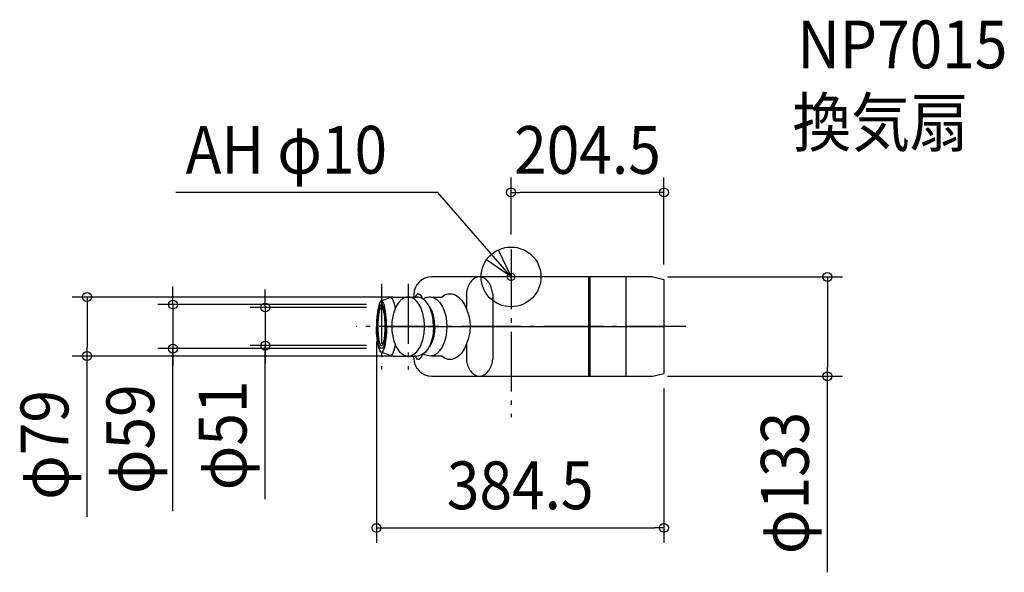
# Model space of a CAD drawing. Extents: x -657 to 660, y -396 to 344.
import ezdxf
from ezdxf.enums import TextEntityAlignment as Align

# ---------------------------------------------------------------- set-up
doc = ezdxf.new("R2010")
doc.units = 0
doc.header["$LTSCALE"] = 20
doc.header["$PDMODE"] = 3
doc.header["$PDSIZE"] = -2
doc.linetypes.add('DASHDOT', pattern=[5.5, 4, -0.6, 0.3, -0.6])
doc.layers.get('DEFPOINTS').update_dxf_attribs({"linetype": 'CONTINUOUS'})
for name, color, linetype in [('ARRANGE', 1, 'CONTINUOUS'), ('BASIS', 6, 'DASHDOT'), ('DETAIL', 5, 'CONTINUOUS'), ('ETC', 61, 'CONTINUOUS'), ('FIX', 11, 'CONTINUOUS'), ('NOTE', 4, 'CONTINUOUS'), ('OUTLINE', 3, 'CONTINUOUS'), ('SIZE', 30, 'CONTINUOUS')]:
    doc.layers.add(name, color=color, linetype=linetype)
doc.styles.get("Standard").update_dxf_attribs({"font": 'SIMPLEX.shx', "width": 0.9, "height": 64, "bigfont": 'BIGFONT.shx'})

msp = doc.modelspace()

# ---------------------------------------------------------------- linework, layer by layer
at = {"layer": 'ARRANGE', "color": 1, "linetype": 'CONTINUOUS'}
msp.add_circle((0, 0), 40, dxfattribs=at)
msp.add_point((0, 0), dxfattribs=at)
msp.add_point((0, 0), dxfattribs=at)
at = {"layer": 'BASIS', "color": 6, "linetype": 'DASHDOT'}
for p, q in [((0, 36.591647), (0, -187.701326)), ((-173.274848, -9.456301), (-173.274848, -124.224595)), ((-137.643757, -9.456301), (-137.643757, -124.224595)), ((233.662086, -66.5), (-206.596323, -66.5))]:
    msp.add_line(p, q, dxfattribs=at)
at = {"layer": 'DEFPOINTS', "color": 30, "linetype": 'CONTINUOUS'}
for p in [(0, 113.006572), (0, 36.591647), (189.268951, 0), (204.5, -3.499998), (-173.269384, -37), (-137.643757, -27), (-173.269391, -41), (-180, -66.5), (-328.866542, -92), (-173.269391, -92), (-452.393172, -96), (-173.269384, -96), (-567.197581, -106), (-137.643757, -106), (204.5, -129.500002), (189.268951, -133), (423.276677, -133), (204.5, -336.071454)]:
    msp.add_point(p, dxfattribs=at)
at = {"layer": 'DETAIL', "color": 5, "linetype": 'CONTINUOUS'}
for p, q in [((189.268951, 0), (-105.999993, 0)), ((103.5, 0), (103.5, -133)), ((105.571068, 0), (105.571068, -133)), ((153.5, 0), (153.5, -133)), ((153.500007, 0), (153.500007, -133)), ((189.268951, 0), (191.694307, -0.298575)), ((191.694307, -0.298575), (204.5, -3.499998)), ((204.5, -3.499998), (204.5, -129.500002)), ((-129.999993, -24), (-129.999993, -27)), ((-127.303127, -26.463629), (-126.4915, -24)), ((-92.473194, -27), (-88.854119, -24)), ((-59.774765, -21.426199), (-59.774765, -42.487685)), ((-24.422221, -22.735188), (-24.422221, -110.264812)), ((-173.747528, -32.087166), (-161.677639, -27.680907)), ((-161.677716, -27.680936), (-161.673124, -27.679266)), ((-157.839717, -27), (-125.58744, -27)), ((-117.95087, -29.618604), (-115.889716, -28.706933)), ((-107.933563, -27), (-107.924733, -27.000003)), ((-107.933563, -27), (-92.473194, -27)), ((-180, -66.5), (-178.199136, -66.5)), ((-168.345104, -66.5), (204.500007, -66.5)), ((-59.774765, -90.512314), (-59.774765, -111.573801)), ((-161.677639, -105.319093), (-173.747528, -100.912834)), ((-161.673124, -105.320734), (-161.677716, -105.319064)), ((-115.889716, -104.293067), (-117.95087, -103.381396)), ((-157.839717, -106), (-125.58744, -106)), ((-129.999993, -109), (-129.999993, -106)), ((-126.4915, -109), (-127.279113, -106.609265)), ((-107.924733, -105.999997), (-107.933563, -106)), ((-92.473194, -106), (-107.933563, -106)), ((-88.854119, -109), (-92.473194, -106)), ((191.694307, -132.701425), (204.5, -129.500002)), ((-105.99912, -133), (189.268951, -133)), ((189.268951, -133), (191.694307, -132.701425))]:
    msp.add_line(p, q, dxfattribs=at)
for points in [[(-24.422222, -22.735188, 0.051035), (-26.062308, -15.144304, 0.065745), (-29.438617, -8.024191, 0.084519), (-34.122996, -2.892304, 0.165361), (-42.183685, 0, 0.165361), (-50.244374, -2.892304, 0.084519), (-54.928753, -8.024191, 0.065745), (-58.305062, -15.144304, 0.078949), (-59.774764, -21.426198, 0.036416)], [(-59.774764, -111.573802, 0.042903), (-58.305062, -117.855696, 0.065745), (-54.928753, -124.975809, 0.084519), (-50.244374, -130.107696, 0.165361), (-42.183685, -133, 0.165361), (-34.122996, -130.107696, 0.084519), (-29.438617, -124.975809, 0.065745), (-26.062308, -117.855696, 0.078949), (-24.422222, -110.264812, 0.028254)]]:
    msp.add_lwpolyline(points, format="xyb", dxfattribs=at)
for points in [[(-126.4915, -24), (-125.007665, -22.526572), (-123.295322, -22.533905), (-121.429039, -24)], [(-121.429039, -24), (-119.510884, -27.259871), (-118.837818, -28.921115)], [(-88.854119, -24), (-84.266709, -22.532491), (-79.362974, -22.532491), (-74.437447, -24)], [(-74.437439, -24.000006), (-70.081345, -27.030201), (-65.90477, -31.426736), (-62.213059, -36.941787)], [(-173.749034, -32.088891), (-174.08067, -32.251544), (-175.656093, -34.24194), (-177.09281, -38.107057), (-178.307322, -43.622268), (-179.229048, -50.467051), (-179.804421, -58.24361), (-180, -66.5)], [(-173.269384, -37), (-174.550028, -37.739627), (-175.766456, -39.921418), (-176.85767, -43.435971), (-177.768953, -48.107051), (-178.454608, -53.70043), (-178.880254, -59.935632), (-179.024548, -66.5)], [(-166.538768, -66.5), (-166.734347, -58.24361), (-167.309719, -50.467051), (-168.231445, -43.622268), (-169.445958, -38.107057), (-170.882675, -34.24194), (-172.458098, -32.251544), (-173.749034, -32.088891)], [(-167.514219, -66.5), (-167.658513, -59.935632), (-168.08416, -53.70043), (-168.769815, -48.107051), (-169.681098, -43.435971), (-170.772312, -39.921418), (-171.988739, -37.739627), (-173.269384, -37)], [(-157.839717, -27), (-159.947927, -27.201474), (-161.673124, -27.679266)], [(-161.673124, -27.679266), (-161.138273, -27.582581), (-159.623994, -28.36448), (-158.172323, -30.674931), (-156.840938, -34.416382), (-155.677044, -39.464121), (-155.161378, -42.821077)], [(-129.059669, -26.999842), (-128.257749, -26.898126), (-127.303127, -26.463629)], [(-114.614928, -32.291997), (-118.806055, -28.933268), (-123.29356, -27.216385), (-125.58744, -27)], [(-107.924733, -27.000003), (-109.821337, -27.093417), (-115.894762, -28.709166)], [(-104.640017, -54.725843), (-105.539663, -50.433903), (-107.833543, -43.282483), (-110.903353, -37.145779), (-114.614928, -32.291997)], [(-101.847184, -66.5), (-102.327745, -58.823028), (-103.745331, -51.531011), (-106.028858, -44.989602), (-109.06382, -39.526814), (-110.557122, -37.837912)], [(-107.924733, -27.000003), (-103.556709, -27.793604), (-99.360813, -30.138642), (-95.512592, -33.936101), (-92.148487, -39.059403), (-89.410841, -45.317621), (-87.452405, -52.31502), (-86.331539, -59.543554), (-85.988539, -66.5)], [(-62.213059, -36.941787), (-59.420484, -43.293496), (-56.788337, -50.964983), (-55.082675, -58.906634), (-54.533342, -66.5)], [(-103.642416, -66.5), (-104.121967, -58.287488), (-104.640017, -54.725843)], [(-173.749034, -100.911109), (-174.08067, -100.748456), (-175.656093, -98.75806), (-177.09281, -94.892943), (-178.307322, -89.377732), (-179.229048, -82.532949), (-179.804421, -74.75639), (-180, -66.5)], [(-173.269384, -96), (-174.550028, -95.260373), (-175.766456, -93.078582), (-176.85767, -89.564029), (-177.768953, -84.892949), (-178.454608, -79.29957), (-178.880254, -73.064368), (-179.024548, -66.5)], [(-166.538768, -66.5), (-166.734347, -74.75639), (-167.309719, -82.532949), (-168.231445, -89.377732), (-169.445958, -94.892943), (-170.882675, -98.75806), (-172.458098, -100.748456), (-173.749034, -100.911109)], [(-167.514219, -66.5), (-167.658513, -73.064368), (-168.08416, -79.29957), (-168.769815, -84.892949), (-169.681098, -89.564029), (-170.772312, -93.078582), (-171.988739, -95.260373), (-173.269384, -96)], [(-104.640017, -78.274157), (-105.539663, -82.566097), (-107.833543, -89.717517), (-110.903353, -95.854221), (-114.614928, -100.708003)], [(-101.847184, -66.5), (-102.327745, -74.176972), (-103.745331, -81.468989), (-106.028858, -88.010398), (-109.06382, -93.473186), (-110.557122, -95.162088)], [(-85.988539, -66.5), (-86.331539, -73.456446), (-87.452405, -80.684981), (-89.410841, -87.682379), (-92.148487, -93.940597), (-95.512592, -99.063899), (-99.360813, -102.861359), (-103.556709, -105.206396), (-107.924733, -105.999997)], [(-103.642416, -66.5), (-104.121967, -74.712512), (-104.640017, -78.274157)], [(-54.533342, -66.5), (-55.082675, -74.093366), (-56.788337, -82.035017), (-59.420485, -89.706504), (-62.213059, -96.058213)], [(-155.144487, -90.068963), (-155.677044, -93.535879), (-156.840938, -98.583618), (-158.172323, -102.325069), (-159.623995, -104.63552), (-161.138273, -105.417419), (-161.673124, -105.320734)], [(-157.839717, -106), (-159.947927, -105.798526), (-161.673124, -105.320734)], [(-114.614928, -100.708003), (-118.806055, -104.066732), (-123.29356, -105.783615), (-125.58744, -106)], [(-118.837818, -104.078885), (-119.510884, -105.740129), (-121.429039, -109)], [(-107.924733, -105.999997), (-109.821337, -105.906583), (-115.894762, -104.290834)], [(-62.213059, -96.058213), (-65.90477, -101.573264), (-70.081345, -105.969799), (-74.437443, -108.999997)], [(-127.279113, -106.609265), (-127.862071, -106.230151), (-129.049694, -106.000039)], [(-121.429039, -109), (-123.295322, -110.466095), (-125.007665, -110.473428), (-126.4915, -109)], [(-74.437447, -109), (-79.362974, -110.467509), (-84.266709, -110.467509), (-88.854119, -109)]]:
    msp.add_lwpolyline(points, dxfattribs=at)
for points in [[(-137.643757, -27, 0.186916), (-147.457866, -31.170126, 0.081981), (-153.161226, -38.569282, 0.058578), (-157.271975, -48.835063, 0.067114), (-159.588772, -66.5, 0.067114), (-157.271975, -84.164937, 0.058578), (-153.161226, -94.430718, 0.081981), (-147.457866, -101.829874, 0.186916), (-137.643757, -106, 0.186916), (-127.829648, -101.829874, 0.081981), (-122.126288, -94.430718, 0.058578), (-118.015539, -84.164937, 0.067114), (-115.698742, -66.5, 0.067114), (-118.015539, -48.835063, 0.058578), (-122.126288, -38.569282, 0.081981), (-127.829648, -31.170126, 0.186916)], [(-173.269391, -41, 0.237603), (-175.474036, -43.692107, 0.042106), (-176.755241, -48.468777, 0.02316), (-177.678681, -55.096053, 0.023698), (-178.199128, -66.5, 0.023698), (-177.678681, -77.903947, 0.02316), (-176.755241, -84.531223, 0.042106), (-175.474036, -89.307893, 0.237603), (-173.269391, -92, 0.237603), (-171.064746, -89.307893, 0.042106), (-169.783541, -84.531223, 0.02316), (-168.860101, -77.903947, 0.023698), (-168.339655, -66.5, 0.023698), (-168.860101, -55.096053, 0.02316), (-169.783541, -48.468777, 0.042106), (-171.064746, -43.692107, 0.237603)]]:
    msp.add_lwpolyline(points, format="xyb", close=True, dxfattribs=at)
for centre, start, end in [((-105.999993, -24), 90, 180), ((-105.999993, -109), 180, 270)]:
    msp.add_arc(centre, 24, start, end, dxfattribs=at)
at = {"layer": 'FIX', "color": 11, "linetype": 'CONTINUOUS'}
msp.add_circle((0, 0), 5, dxfattribs=at)
at = {"layer": 'NOTE', "color": 4, "linetype": 'CONTINUOUS'}
for p, q in [((-98.0558, 113.146706), (-448.472659, 113.146706)), ((0, 0), (-98.0558, 113.146706)), ((-17.038838, 36.189474), (0, 0)), ((0, 0), (-32.850804, 22.821584))]:
    msp.add_line(p, q, dxfattribs=at)
at = {"layer": 'OUTLINE', "color": 3, "linetype": 'CONTINUOUS'}
for p, q in [((189.268951, 0), (-105.999993, 0)), ((189.268951, 0), (191.694307, -0.298575)), ((191.694307, -0.298575), (204.5, -3.499998)), ((204.5, -3.499998), (204.5, -129.500002)), ((-129.999993, -24), (-129.999993, -27)), ((-173.747528, -32.087166), (-161.677639, -27.680907)), ((-161.677716, -27.680936), (-161.673124, -27.679266)), ((-157.839717, -27), (-129.999993, -27)), ((-161.677639, -105.319093), (-173.747528, -100.912834)), ((-161.673124, -105.320734), (-161.677716, -105.319064)), ((-157.839717, -106), (-129.999993, -106)), ((-129.999993, -109), (-129.999993, -106)), ((191.694307, -132.701425), (204.5, -129.500002)), ((-105.99912, -133), (189.268951, -133)), ((189.268951, -133), (191.694307, -132.701425))]:
    msp.add_line(p, q, dxfattribs=at)
for points in [[(-173.749034, -32.088891), (-174.08067, -32.251544), (-175.656093, -34.24194), (-177.09281, -38.107057), (-178.307322, -43.622268), (-179.229048, -50.467051), (-179.804421, -58.24361), (-180, -66.5)], [(-157.839717, -27), (-159.947927, -27.201474), (-161.673124, -27.679266)], [(-173.749034, -100.911109), (-174.08067, -100.748456), (-175.656093, -98.75806), (-177.09281, -94.892943), (-178.307322, -89.377732), (-179.229048, -82.532949), (-179.804421, -74.75639), (-180, -66.5)], [(-157.839717, -106), (-159.947927, -105.798526), (-161.673124, -105.320734)]]:
    msp.add_lwpolyline(points, dxfattribs=at)
for centre, start, end in [((-105.999993, -24), 90, 180), ((-105.999993, -109), 180, 270)]:
    msp.add_arc(centre, 24, start, end, dxfattribs=at)
at = {"layer": 'SIZE', "color": 30, "linetype": 'CONTINUOUS'}
for p, q in [((0, 56.591647), (0, 133.006572)), ((204.5, 16.500002), (204.5, 133.006572)), ((0, 113.006572), (12, 113.006572)), ((192.5, 113.006572), (12, 113.006572)), ((204.5, 113.006572), (192.5, 113.006572)), ((209.268951, 0), (443.276677, 0)), ((423.276677, 0), (423.276677, -12)), ((-452.393172, -25), (-452.393172, -13)), ((423.276677, -12), (423.276677, -121)), ((-452.393172, -37), (-452.393172, -25)), ((-328.866542, -29), (-328.866542, -17)), ((-157.643757, -27), (-587.197581, -27)), ((-567.197581, -27), (-567.197581, -39)), ((-567.197581, -39), (-567.197581, -94)), ((-193.269384, -37), (-472.393172, -37)), ((-452.393172, -37), (-452.393172, -96)), ((-452.393172, -37), (-452.393172, -96)), ((-328.866542, -41), (-328.866542, -29)), ((-193.269391, -41), (-348.866542, -41)), ((-328.866542, -41), (-328.866542, -92)), ((-328.866542, -41), (-328.866542, -92)), ((-193.269391, -92), (-348.866542, -92)), ((-328.866542, -297.581084), (-328.866542, -92)), ((-328.866542, -92), (-328.866542, -104)), ((-180, -86.5), (-180, -356.071454)), ((-567.197581, -106), (-567.197581, -94)), ((-193.269384, -96), (-472.393172, -96)), ((-452.393172, -313.669189), (-452.393172, -96)), ((-452.393172, -96), (-452.393172, -108)), ((-328.866542, -104), (-328.866542, -116)), ((-157.643757, -106), (-587.197581, -106)), ((-567.197581, -321.344203), (-567.197581, -106)), ((-452.393172, -108), (-452.393172, -120)), ((423.276677, -133), (423.276677, -121)), ((209.268951, -133), (443.276677, -133)), ((423.276677, -395.597563), (423.276677, -133)), ((204.5, -149.500002), (204.5, -356.071454)), ((-180, -336.071454), (-168, -336.071454)), ((-168, -336.071454), (192.5, -336.071454)), ((204.5, -336.071454), (192.5, -336.071454))]:
    msp.add_line(p, q, dxfattribs=at)
for centre in [(0, 113.006572), (204.5, 113.006572), (423.276677, 0), (-567.197581, -27), (-452.393172, -37), (-328.866542, -41), (-452.393172, -96), (-328.866542, -92), (-567.197581, -106), (423.276677, -133), (-180, -336.071454), (204.5, -336.071454)]:
    msp.add_circle(centre, 6, dxfattribs=at)

# ---------------------------------------------------------------- texts
at = {"layer": 'ETC', "color": 61, "linetype": 'CONTINUOUS', "width": 0.9}
for s, p in [('NP7015', (383.0521, 279.253822)), ('換気扇', (376.668901, 174.732735))]:
    msp.add_text(s, height=64, dxfattribs=at).set_placement(p)
at = {"layer": 'NOTE', "color": 4, "linetype": 'CONTINUOUS', "width": 0.9}
msp.add_text('AH φ10', height=64, dxfattribs=at).set_placement((-435.306811, 138.151861))
at = {"layer": 'SIZE', "color": 30, "linetype": 'CONTINUOUS', "width": 0.9}
for s, p in [('204.5', (102.25, 138.006572)), ('384.5', (12.25, -311.071454))]:
    msp.add_text(s, height=64, dxfattribs=at).set_placement(p, align=Align.CENTER)
for s, p in [('φ51', (-353.866542, -212.238227)), ('φ79', (-592.197581, -225.029917)), ('φ59', (-477.393172, -217.354903)), ('φ133', (398.276677, -275.968991))]:
    msp.add_text(s, height=64, rotation=90, dxfattribs=at).set_placement(p, align=Align.CENTER)

doc.saveas('drawing.dxf')
